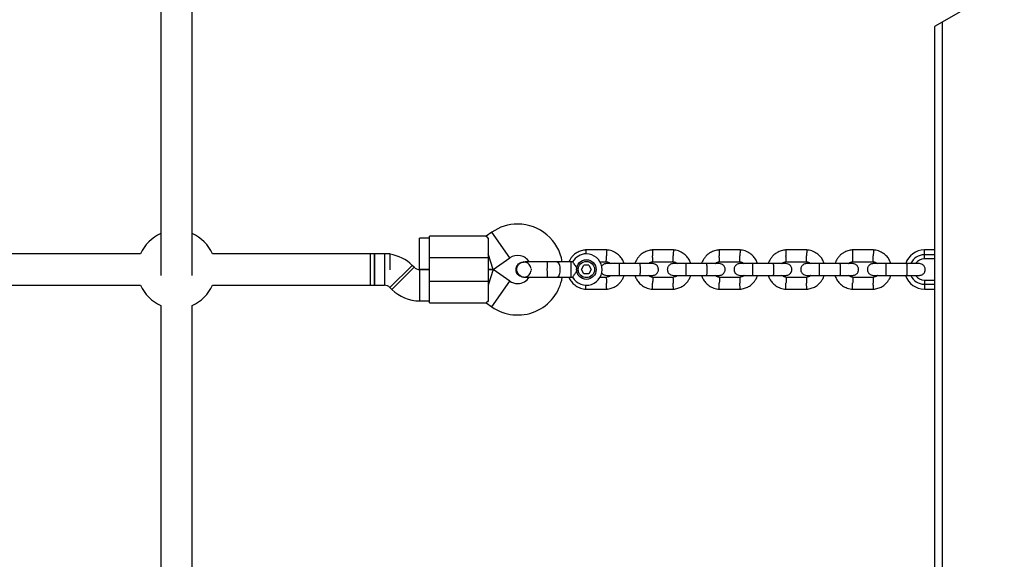
# Model space of a CAD drawing. Units: millimetres. Extents: x 13286 to 26510, y 36259 to 42656.
# Drawn here: x 20644 to 21146, y 39972 to 40248 of the extents above; entities that cross this region are included whole.
import ezdxf

# ---------------------------------------------------------------- set-up
doc = ezdxf.new("R2010")
doc.units = ezdxf.units.MM
doc.header["$LTSCALE"] = 200

msp = doc.modelspace()

# ---------------------------------------------------------------- linework, layer by layer
at = {"color": 7, "linetype": 'Continuous', "lineweight": 25}
for p, q in [((20715.99, 40368.09), (20715.99, 40117.01)), ((20731.99, 40117.01), (20731.99, 40368.09)), ((21155.42, 40270.04), (21114.39, 40246.35)), ((21114.39, 40246.35), (21110.39, 40244.04)), ((21110.39, 40244.04), (21110.39, 39636.8)), ((20852.94, 40136.1), (20847.94, 40136.1)), ((20847.94, 40128.1), (20847.94, 40136.1)), ((20881.88, 40137.1), (20852.94, 40137.1)), ((20852.94, 40126.1), (20852.94, 40137.1)), ((20884.75, 40139.13), (20881.85, 40137.1)), ((20882.94, 40136.09), (20882.94, 40126.1)), ((20705.66, 40128.1), (20442.32, 40128.1)), ((20832.94, 40128.1), (20742.32, 40128.1)), ((20824.94, 40128.1), (20822.94, 40128.1)), ((20822.94, 40120.1), (20822.94, 40128.1)), ((20829.97, 40128.1), (20824.94, 40128.1)), ((20824.94, 40120.1), (20824.94, 40128.1)), ((20824.94, 40128.1), (20824.94, 40112.1)), ((20832.94, 40119.91), (20832.94, 40128.1)), ((20847.94, 40120.1), (20847.94, 40128.1)), ((20882.94, 40126.1), (20852.94, 40126.1)), ((20852.94, 40114.1), (20852.94, 40126.1)), ((20885.46, 40120.1), (20882.94, 40128.1)), ((20882.94, 40126.1), (20882.94, 40114.1)), ((20885.46, 40120.1), (20893.92, 40126.02)), ((20943.37, 40130.09), (20932.52, 40130.09)), ((20977.37, 40130.09), (20966.52, 40130.09)), ((21011.37, 40130.09), (21000.52, 40130.09)), ((21045.37, 40130.09), (21034.52, 40130.09)), ((21079.37, 40130.09), (21068.52, 40130.09)), ((21105.24, 40127.6), (21105.24, 40130.1)), ((21110.39, 40130.1), (21105.24, 40130.1)), ((21110.39, 40127.6), (21105.24, 40127.6)), ((21105.24, 40125.5), (21105.24, 40127.6)), ((20845.08, 40121.27), (20844.11, 40122.24)), ((20900.94, 40123.96), (20900.96, 40123.96)), ((20900.94, 40123.96), (20900.96, 40123.96)), ((20925.94, 40123.96), (20924.94, 40123.96)), ((20924.94, 40123.96), (20924.94, 40117.36)), ((20930.45, 40120.09), (20931.69, 40122.25)), ((20934.18, 40122.26), (20931.69, 40122.25)), ((20934.18, 40122.26), (20935.44, 40120.1)), ((20939.82, 40124.09), (20943.18, 40124.09)), ((20960.27, 40123.1), (20949.69, 40123.1)), ((20966.81, 40124.09), (20977.18, 40124.09)), ((20994.27, 40123.1), (20983.69, 40123.1)), ((21000.81, 40124.09), (21011.18, 40124.09)), ((21028.27, 40123.1), (21017.69, 40123.1)), ((21034.81, 40124.09), (21045.18, 40124.09)), ((21062.27, 40123.1), (21051.69, 40123.1)), ((21068.81, 40124.09), (21079.18, 40124.09)), ((21096.27, 40123.1), (21085.69, 40123.1)), ((21110.39, 40125.5), (21105.24, 40125.5)), ((20822.94, 40112.1), (20822.94, 40120.1)), ((20824.94, 40112.1), (20824.94, 40120.1)), ((20852.94, 40120.1), (20847.91, 40120.1)), ((20847.94, 40120.1), (20852.94, 40120.1)), ((20885.46, 40120.1), (20882.94, 40120.1)), ((20882.94, 40120.1), (20885.46, 40120.1)), ((20885.46, 40120.1), (20882.94, 40112.1)), ((20893.92, 40114.17), (20885.46, 40120.1)), ((20900.96, 40116.23), (20900.94, 40116.23)), ((20900.96, 40116.23), (20900.94, 40116.23)), ((20924.94, 40117.36), (20924.94, 40116.23)), ((20924.94, 40116.23), (20925.96, 40116.23)), ((20931.7, 40117.94), (20930.45, 40120.09)), ((20934.19, 40117.94), (20931.7, 40117.94)), ((20935.44, 40120.1), (20934.19, 40117.94)), ((20943.08, 40116.1), (20939.69, 40116.1)), ((20949.69, 40117.1), (20960.27, 40117.1)), ((20977.08, 40116.1), (20966.7, 40116.1)), ((20983.69, 40117.1), (20994.27, 40117.1)), ((21011.08, 40116.1), (21000.7, 40116.1)), ((21017.69, 40117.1), (21028.27, 40117.1)), ((21045.08, 40116.1), (21034.7, 40116.1)), ((21051.69, 40117.1), (21062.27, 40117.1)), ((21079.08, 40116.1), (21068.7, 40116.1)), ((21085.69, 40117.1), (21096.27, 40117.1)), ((20442.32, 40112.1), (20705.66, 40112.1)), ((20742.32, 40112.1), (20829.97, 40112.1)), ((20822.94, 40112.1), (20824.94, 40112.1)), ((20824.94, 40112.1), (20829.97, 40112.1)), ((20832.8, 40110.93), (20833.77, 40109.96)), ((20852.94, 40114.1), (20882.94, 40114.1)), ((20852.94, 40103.1), (20852.94, 40114.1)), ((20882.94, 40114.1), (20882.94, 40104.1)), ((21105.24, 40114.7), (21105.24, 40112.6)), ((21105.24, 40114.7), (21110.39, 40114.7)), ((21105.24, 40112.6), (21105.24, 40110.1)), ((21105.24, 40112.6), (21110.39, 40112.6)), ((20932.52, 40110.11), (20943.37, 40110.11)), ((20966.52, 40110.11), (20977.37, 40110.11)), ((21000.52, 40110.11), (21011.37, 40110.11)), ((21034.52, 40110.11), (21045.37, 40110.11)), ((21068.52, 40110.11), (21079.37, 40110.11)), ((21105.24, 40110.1), (21110.39, 40110.1)), ((20715.99, 40101.77), (20715.99, 39868.43)), ((20731.99, 39868.43), (20731.99, 40101.77)), ((20847.91, 40104.1), (20852.94, 40104.1)), ((20852.94, 40103.1), (20881.88, 40103.1)), ((20881.85, 40103.09), (20884.75, 40101.07))]:
    msp.add_line(p, q, dxfattribs=at)
at = {"color": 8, "linetype": 'Continuous', "lineweight": 25}
for p, q in [((21114.39, 40246.35), (21114.39, 39640.18)), ((20893.92, 40126.02), (20884.75, 40139.13)), ((20829.97, 40128.1), (20829.97, 40112.1)), ((20844.11, 40122.24), (20832.8, 40110.93)), ((20845.08, 40121.27), (20833.77, 40109.96)), ((20847.91, 40120.1), (20847.91, 40104.1)), ((20884.75, 40101.07), (20893.92, 40114.17))]:
    msp.add_line(p, q, dxfattribs=at)
at = {"color": 8, "linetype": 'Continuous', "lineweight": 25, "flags": 128}
for points in [[(20912.94, 40123.96), (20912.94, 40123.96), (20912.92, 40123.77), (20912.9, 40123.22), (20912.88, 40122.37), (20912.87, 40121.29), (20912.86, 40120.1), (20912.87, 40118.9), (20912.88, 40117.83), (20912.9, 40116.97), (20912.92, 40116.42), (20912.94, 40116.23), (20912.94, 40116.23)], [(20918.09, 40123.96), (20918.1, 40123.96), (20918.52, 40123.77), (20918.9, 40123.22), (20919.21, 40122.37), (20919.4, 40121.29), (20919.47, 40120.1), (20919.4, 40118.9), (20919.21, 40117.83), (20918.9, 40116.97), (20918.52, 40116.42), (20918.1, 40116.23), (20918.1, 40116.23)]]:
    msp.add_lwpolyline(points, dxfattribs=at)
at = {"color": 7, "linetype": 'Continuous', "lineweight": 25}
for radius in [5, 4.14]:
    msp.add_circle((20932.94, 40120.1), radius, dxfattribs=at)
for centre, radius, start, end in [((20897.94, 40120.29), 23, 90, 125), ((20897.94, 40120.29), 23, 9.2384, 90), ((20723.99, 40120.1), 20, 113.5782, 156.4218), ((20723.99, 40120.1), 20, 23.5782, 66.4218), ((20829.97, 40108.1), 20, 45, 81.4658), ((20897.94, 40120.29), 7, 32.2909, 125), ((20932.94, 40120.1), 8, 208.7224, 90), ((20932.94, 40120.1), 8, 90, 151.1451), ((21105.24, 40120.1), 10, 90, 162.2762), ((21105.24, 40120.1), 7.5, 90, 156.1643), ((20847.91, 40124.1), 4, 225, 270), ((21105.24, 40120.1), 5.4, 90, 145.5127), ((20897.94, 40119.91), 23, 235, 350.7392), ((20897.94, 40119.91), 7, 270, 327.8891), ((20890.96, 40120.1), 13.98, 358.4428, 1.5572), ((21105.24, 40120.1), 10, 197.4673, 270), ((21105.24, 40120.1), 7.5, 203.646, 270), ((21105.24, 40120.1), 5.4, 214.5385, 270), ((20723.99, 40120.1), 20, 203.5782, 246.4218), ((20723.99, 40120.1), 20, 293.5782, 336.4218), ((20829.97, 40108.1), 4, 45, 90), ((20897.94, 40119.91), 7, 235, 270), ((20847.91, 40124.1), 20, 225, 270)]:
    msp.add_arc(centre, radius, start, end, dxfattribs=at)
for points, knots in [([(20882.94, 40136.09), (20882.6, 40136.4), (20881.96, 40136.97), (20881.9, 40137.03), (20881.88, 40137.07)], [0, 0, 0, 0, 0.5323206, 1, 1, 1, 1]), ([(20932.71, 40130.1), (20932.3, 40130.06), (20931.49, 40129.99), (20929.96, 40129.62), (20928.24, 40128.88), (20926.57, 40127.67), (20925.32, 40126.33), (20924.48, 40125.09), (20924.13, 40124.28), (20923.99, 40123.96)], [0, 0, 0, 0, 0.1086165, 0.2176472, 0.4201918, 0.6025689, 0.7647549, 0.906729, 1, 1, 1, 1]), ([(20932.58, 40130.09), (20932.58, 40130.08), (20932.58, 40130.06), (20932.59, 40129.77), (20932.62, 40129.13), (20932.64, 40128.5), (20932.65, 40128.11), (20932.66, 40128.04)], [0, 0, 0, 0, 0.133336, 0.403883, 0.674442, 0.945098, 1, 1, 1, 1]), ([(20943.08, 40124.1), (20943.08, 40124.1), (20943.08, 40124.1), (20943.08, 40124.24), (20943.1, 40124.62), (20943.13, 40125.35), (20943.16, 40126.21), (20943.18, 40126.81), (20943.19, 40127.08), (20943.19, 40127.09)], [0, 0, 0, 0, 0.07967, 0.18574, 0.400191, 0.61469, 0.829294, 0.99143, 1, 1, 1, 1]), ([(20952.22, 40123.1), (20951.99, 40123.7), (20951.51, 40125), (20950.21, 40126.82), (20948.36, 40128.48), (20946.36, 40129.48), (20944.58, 40129.97), (20943.64, 40130.06), (20943.18, 40130.1)], [0, 0, 0, 0, 0.1586052, 0.3416709, 0.5447274, 0.7677442, 0.8870395, 1, 1, 1, 1]), ([(20943.3, 40130.08), (20943.3, 40130.08), (20943.3, 40130.08), (20943.3, 40129.94), (20943.28, 40129.56), (20943.26, 40128.83), (20943.22, 40127.97), (20943.2, 40127.37), (20943.19, 40127.1), (20943.19, 40127.09)], [0, 0, 0, 0, 0.079658, 0.185744, 0.400228, 0.614736, 0.829324, 0.991429, 1, 1, 1, 1]), ([(20966.71, 40130.1), (20966.3, 40130.06), (20965.49, 40129.99), (20963.96, 40129.62), (20962.24, 40128.88), (20960.57, 40127.67), (20959.32, 40126.34), (20958.44, 40125), (20957.92, 40123.92), (20957.74, 40123.29), (20957.68, 40123.1)], [0, 0, 0, 0, 0.100369, 0.20112, 0.388284, 0.556812, 0.706682, 0.837875, 0.950374, 1, 1, 1, 1]), ([(20966.58, 40130.09), (20966.58, 40130.08), (20966.58, 40130.06), (20966.59, 40129.77), (20966.62, 40129.13), (20966.65, 40128.26), (20966.68, 40127.55), (20966.69, 40127.16), (20966.69, 40127.1), (20966.69, 40127.09)], [0, 0, 0, 0, 0.105771, 0.320389, 0.535016, 0.74972, 0.964423, 0.991424, 1, 1, 1, 1]), ([(20966.81, 40124.09), (20966.81, 40124.1), (20966.81, 40124.13), (20966.79, 40124.42), (20966.77, 40125.05), (20966.74, 40125.92), (20966.71, 40126.63), (20966.69, 40127.02), (20966.69, 40127.08), (20966.69, 40127.09)], [0, 0, 0, 0, 0.105933, 0.320485, 0.535055, 0.749686, 0.964389, 0.991426, 1, 1, 1, 1]), ([(20977.08, 40124.1), (20977.08, 40124.1), (20977.08, 40124.1), (20977.08, 40124.24), (20977.1, 40124.62), (20977.13, 40125.35), (20977.16, 40126.21), (20977.18, 40126.81), (20977.19, 40127.08), (20977.19, 40127.09)], [0, 0, 0, 0, 0.07967, 0.18574, 0.400191, 0.61469, 0.829294, 0.99143, 1, 1, 1, 1]), ([(20986.22, 40123.1), (20985.99, 40123.7), (20985.51, 40125), (20984.21, 40126.82), (20982.36, 40128.48), (20980.36, 40129.48), (20978.58, 40129.97), (20977.64, 40130.06), (20977.18, 40130.1)], [0, 0, 0, 0, 0.1586052, 0.3416709, 0.5447274, 0.7677442, 0.8870395, 1, 1, 1, 1]), ([(20977.3, 40130.08), (20977.3, 40130.08), (20977.3, 40130.08), (20977.3, 40129.94), (20977.28, 40129.56), (20977.26, 40128.83), (20977.22, 40127.97), (20977.2, 40127.37), (20977.19, 40127.1), (20977.19, 40127.09)], [0, 0, 0, 0, 0.079658, 0.185744, 0.400228, 0.614736, 0.829324, 0.991429, 1, 1, 1, 1]), ([(21000.71, 40130.1), (21000.3, 40130.06), (20999.49, 40129.99), (20997.96, 40129.62), (20996.24, 40128.88), (20994.57, 40127.67), (20993.32, 40126.34), (20992.44, 40125), (20991.92, 40123.92), (20991.74, 40123.29), (20991.68, 40123.1)], [0, 0, 0, 0, 0.100369, 0.20112, 0.388284, 0.556812, 0.706682, 0.837875, 0.950374, 1, 1, 1, 1]), ([(21000.58, 40130.09), (21000.58, 40130.08), (21000.58, 40130.06), (21000.59, 40129.77), (21000.62, 40129.13), (21000.65, 40128.26), (21000.68, 40127.55), (21000.69, 40127.16), (21000.69, 40127.1), (21000.69, 40127.09)], [0, 0, 0, 0, 0.105771, 0.320389, 0.535016, 0.74972, 0.964423, 0.991424, 1, 1, 1, 1]), ([(21000.81, 40124.09), (21000.81, 40124.1), (21000.81, 40124.13), (21000.79, 40124.42), (21000.77, 40125.05), (21000.74, 40125.92), (21000.71, 40126.63), (21000.69, 40127.02), (21000.69, 40127.08), (21000.69, 40127.09)], [0, 0, 0, 0, 0.105933, 0.320485, 0.535055, 0.749686, 0.964389, 0.991426, 1, 1, 1, 1]), ([(21011.08, 40124.1), (21011.08, 40124.1), (21011.08, 40124.1), (21011.08, 40124.24), (21011.1, 40124.62), (21011.13, 40125.35), (21011.16, 40126.21), (21011.18, 40126.81), (21011.19, 40127.08), (21011.19, 40127.09)], [0, 0, 0, 0, 0.07967, 0.18574, 0.400191, 0.61469, 0.829294, 0.99143, 1, 1, 1, 1]), ([(21020.22, 40123.1), (21019.99, 40123.7), (21019.51, 40125), (21018.21, 40126.82), (21016.36, 40128.48), (21014.36, 40129.48), (21012.58, 40129.97), (21011.64, 40130.06), (21011.18, 40130.1)], [0, 0, 0, 0, 0.1586052, 0.3416709, 0.5447274, 0.7677442, 0.8870395, 1, 1, 1, 1]), ([(21011.3, 40130.08), (21011.3, 40130.08), (21011.3, 40130.08), (21011.3, 40129.94), (21011.28, 40129.56), (21011.26, 40128.83), (21011.22, 40127.97), (21011.2, 40127.37), (21011.19, 40127.1), (21011.19, 40127.09)], [0, 0, 0, 0, 0.079658, 0.185744, 0.400228, 0.614736, 0.829324, 0.991429, 1, 1, 1, 1]), ([(21034.71, 40130.1), (21034.3, 40130.06), (21033.49, 40129.99), (21031.96, 40129.62), (21030.24, 40128.88), (21028.57, 40127.67), (21027.32, 40126.34), (21026.44, 40125), (21025.92, 40123.92), (21025.74, 40123.29), (21025.68, 40123.1)], [0, 0, 0, 0, 0.100369, 0.20112, 0.388284, 0.556812, 0.706682, 0.837875, 0.950374, 1, 1, 1, 1]), ([(21034.58, 40130.09), (21034.58, 40130.08), (21034.58, 40130.06), (21034.59, 40129.77), (21034.62, 40129.13), (21034.65, 40128.26), (21034.68, 40127.55), (21034.69, 40127.16), (21034.69, 40127.1), (21034.69, 40127.09)], [0, 0, 0, 0, 0.105771, 0.320389, 0.535016, 0.74972, 0.964423, 0.991424, 1, 1, 1, 1]), ([(21034.81, 40124.09), (21034.81, 40124.1), (21034.81, 40124.13), (21034.79, 40124.42), (21034.77, 40125.05), (21034.74, 40125.92), (21034.71, 40126.63), (21034.69, 40127.02), (21034.69, 40127.08), (21034.69, 40127.09)], [0, 0, 0, 0, 0.105933, 0.320485, 0.535055, 0.749686, 0.964389, 0.991426, 1, 1, 1, 1]), ([(21045.08, 40124.1), (21045.08, 40124.1), (21045.08, 40124.1), (21045.08, 40124.24), (21045.1, 40124.62), (21045.13, 40125.35), (21045.16, 40126.21), (21045.18, 40126.81), (21045.19, 40127.08), (21045.19, 40127.09)], [0, 0, 0, 0, 0.07967, 0.18574, 0.400191, 0.61469, 0.829294, 0.99143, 1, 1, 1, 1]), ([(21054.22, 40123.1), (21053.99, 40123.7), (21053.51, 40125), (21052.21, 40126.82), (21050.36, 40128.48), (21048.36, 40129.48), (21046.58, 40129.97), (21045.64, 40130.06), (21045.18, 40130.1)], [0, 0, 0, 0, 0.1586052, 0.3416709, 0.5447274, 0.7677442, 0.8870395, 1, 1, 1, 1]), ([(21045.3, 40130.08), (21045.3, 40130.08), (21045.3, 40130.08), (21045.3, 40129.94), (21045.28, 40129.56), (21045.26, 40128.83), (21045.22, 40127.97), (21045.2, 40127.37), (21045.19, 40127.1), (21045.19, 40127.09)], [0, 0, 0, 0, 0.079658, 0.185744, 0.400228, 0.614736, 0.829324, 0.991429, 1, 1, 1, 1]), ([(21068.71, 40130.1), (21068.3, 40130.06), (21067.49, 40129.99), (21065.96, 40129.62), (21064.24, 40128.88), (21062.57, 40127.67), (21061.32, 40126.34), (21060.44, 40125), (21059.92, 40123.92), (21059.74, 40123.29), (21059.68, 40123.1)], [0, 0, 0, 0, 0.100369, 0.20112, 0.388284, 0.556812, 0.706682, 0.837875, 0.950374, 1, 1, 1, 1]), ([(21068.58, 40130.09), (21068.58, 40130.08), (21068.58, 40130.06), (21068.59, 40129.77), (21068.62, 40129.13), (21068.65, 40128.26), (21068.68, 40127.55), (21068.69, 40127.16), (21068.69, 40127.1), (21068.69, 40127.09)], [0, 0, 0, 0, 0.105771, 0.320389, 0.535016, 0.74972, 0.964423, 0.991424, 1, 1, 1, 1]), ([(21068.81, 40124.09), (21068.81, 40124.1), (21068.81, 40124.13), (21068.79, 40124.42), (21068.77, 40125.05), (21068.74, 40125.92), (21068.71, 40126.63), (21068.69, 40127.02), (21068.69, 40127.08), (21068.69, 40127.09)], [0, 0, 0, 0, 0.105933, 0.320485, 0.535055, 0.749686, 0.964389, 0.991426, 1, 1, 1, 1]), ([(21079.08, 40124.1), (21079.08, 40124.1), (21079.08, 40124.1), (21079.08, 40124.24), (21079.1, 40124.62), (21079.13, 40125.35), (21079.16, 40126.21), (21079.18, 40126.81), (21079.19, 40127.08), (21079.19, 40127.09)], [0, 0, 0, 0, 0.07967, 0.18574, 0.400191, 0.61469, 0.829294, 0.99143, 1, 1, 1, 1]), ([(21088.22, 40123.1), (21087.99, 40123.7), (21087.51, 40125), (21086.21, 40126.82), (21084.36, 40128.48), (21082.36, 40129.48), (21080.58, 40129.97), (21079.64, 40130.06), (21079.18, 40130.1)], [0, 0, 0, 0, 0.1586052, 0.3416709, 0.5447274, 0.7677442, 0.8870395, 1, 1, 1, 1]), ([(21079.3, 40130.08), (21079.3, 40130.08), (21079.3, 40130.08), (21079.3, 40129.94), (21079.28, 40129.56), (21079.26, 40128.83), (21079.22, 40127.97), (21079.2, 40127.37), (21079.19, 40127.1), (21079.19, 40127.09)], [0, 0, 0, 0, 0.079658, 0.185744, 0.400228, 0.614736, 0.829324, 0.991429, 1, 1, 1, 1]), ([(20897.08, 40120.1), (20897.12, 40120.53), (20897.21, 40121.4), (20897.87, 40122.56), (20898.85, 40123.43), (20899.94, 40123.92), (20900.67, 40123.92), (20900.96, 40123.91)], [0, 0, 0, 0, 0.2141378, 0.4282758, 0.6424045, 0.8565091, 1, 1, 1, 1]), ([(20901.72, 40123.96), (20901.36, 40123.94), (20900.65, 40123.9), (20899.41, 40123.48), (20898.3, 40122.7), (20897.66, 40121.74), (20897.42, 40121.06), (20897.3, 40120.44), (20897.35, 40119.47), (20897.78, 40118.39), (20898.53, 40117.45), (20899.41, 40116.79), (20900.5, 40116.32), (20901.31, 40116.26), (20901.72, 40116.23)], [0, 0, 0, 0, 0.084184, 0.164282, 0.301314, 0.399313, 0.433621, 0.463138, 0.540845, 0.657973, 0.733104, 0.817364, 0.907689, 1, 1, 1, 1]), ([(20904.72, 40120.72), (20904.72, 40120.81), (20904.7, 40121.33), (20904.23, 40122.22), (20903.37, 40123.2), (20902.22, 40123.84), (20901.37, 40123.92), (20900.96, 40123.95)], [0, 0, 0, 0, 0.0490642, 0.2896708, 0.5302185, 0.7706739, 1, 1, 1, 1]), ([(20912.94, 40123.96), (20911.96, 40123.96), (20909.82, 40123.96), (20907.22, 40123.96), (20905.2, 40123.96), (20903.78, 40123.96), (20902.56, 40123.96), (20902, 40123.96), (20901.72, 40123.96)], [0, 0, 0, 0, 0.203167, 0.442133, 0.57405, 0.712332, 0.855076, 1, 1, 1, 1]), ([(20925.94, 40123.96), (20925.96, 40123.93), (20926, 40123.86), (20926.31, 40123.34), (20926.81, 40122.57), (20927.53, 40121.54), (20928.24, 40120.68), (20928.7, 40120.2), (20928.8, 40120.1), (20928.81, 40120.1)], [0, 0, 0, 0, 0.168486, 0.336692, 0.512059, 0.70868, 0.937333, 0.998188, 1, 1, 1, 1]), ([(20943.2, 40123.1), (20942.88, 40123.07), (20942.28, 40123.01), (20941.53, 40122.62), (20941, 40122.17), (20940.76, 40121.83), (20940.66, 40121.68)], [0, 0, 0, 0, 0.315618, 0.590413, 0.82023, 1, 1, 1, 1]), ([(20943.07, 40124.06), (20943.28, 40124.04), (20943.78, 40124), (20944.56, 40123.71), (20945.01, 40123.3), (20945.23, 40123.1)], [0, 0, 0, 0, 0.25327, 0.628457, 1, 1, 1, 1]), ([(20949.84, 40123.1), (20948.95, 40123.1), (20947.17, 40123.1), (20944.98, 40123.1), (20943.48, 40123.1), (20943.3, 40123.1), (20943.22, 40123.1)], [0, 0, 0, 0, 0.252143, 0.504248, 0.756353, 1, 1, 1, 1]), ([(20949.69, 40123.1), (20949.69, 40123.1), (20949.69, 40123.1), (20949.69, 40123.1), (20949.68, 40123.09), (20949.66, 40123.01), (20949.63, 40122.69), (20949.6, 40122.01), (20949.59, 40121.11), (20949.58, 40120.27), (20949.58, 40119.43), (20949.59, 40118.62), (20949.62, 40117.82), (20949.65, 40117.27), (20949.68, 40117.11), (20949.69, 40117.1), (20949.69, 40117.1), (20949.69, 40117.1)], [0, 0, 0, 0, 0.004287, 0.007532, 0.020515, 0.072606, 0.17788, 0.285229, 0.392559, 0.499869, 0.552939, 0.660235, 0.767535, 0.874875, 0.982214, 0.995713, 1, 1, 1, 1]), ([(20966.68, 40123.1), (20966.57, 40123.1), (20966.35, 40123.1), (20964.78, 40123.1), (20962.54, 40123.1), (20960.76, 40123.1), (20959.87, 40123.1)], [0, 0, 0, 0, 0.249964, 0.499928, 0.749892, 1, 1, 1, 1]), ([(20960.19, 40123.1), (20960.19, 40123.1), (20960.21, 40123.1), (20960.23, 40122.97), (20960.26, 40122.46), (20960.29, 40121.68), (20960.3, 40120.89), (20960.3, 40120.22), (20960.3, 40119.72), (20960.3, 40119.07), (20960.28, 40118.3), (20960.26, 40117.58), (20960.22, 40117.19), (20960.2, 40117.1), (20960.19, 40117.1), (20960.19, 40117.1)], [0, 0, 0, 0, 0.004286, 0.111621, 0.218955, 0.326276, 0.433577, 0.48664, 0.539698, 0.592756, 0.700028, 0.807313, 0.914638, 0.995714, 1, 1, 1, 1]), ([(20964.58, 40123.1), (20964.65, 40123.17), (20964.98, 40123.5), (20965.78, 40123.91), (20966.55, 40124.04), (20966.97, 40124.1)], [0, 0, 0, 0, 0.111598, 0.525536, 1, 1, 1, 1]), ([(20966.68, 40117.1), (20967, 40117.13), (20967.6, 40117.18), (20968.36, 40117.57), (20968.89, 40118.03), (20969.31, 40118.59), (20969.56, 40119.17), (20969.68, 40119.79), (20969.69, 40120.44), (20969.54, 40121.12), (20969.18, 40121.82), (20968.64, 40122.43), (20967.79, 40122.97), (20967.07, 40123.05), (20966.68, 40123.1)], [0, 0, 0, 0, 0.101895, 0.190609, 0.264804, 0.325235, 0.411571, 0.465521, 0.524723, 0.618755, 0.686668, 0.772356, 0.877462, 1, 1, 1, 1]), ([(20977.2, 40123.1), (20976.88, 40123.07), (20976.28, 40123.01), (20975.53, 40122.63), (20975, 40122.17), (20974.58, 40121.61), (20974.32, 40121.03), (20974.2, 40120.41), (20974.19, 40119.76), (20974.35, 40119.07), (20974.71, 40118.38), (20975.25, 40117.77), (20976.1, 40117.22), (20976.81, 40117.14), (20977.2, 40117.1)], [0, 0, 0, 0, 0.101895, 0.190609, 0.264804, 0.325235, 0.411571, 0.465521, 0.524723, 0.618755, 0.686668, 0.772356, 0.877462, 1, 1, 1, 1]), ([(20977.07, 40124.06), (20977.28, 40124.04), (20977.78, 40124), (20978.56, 40123.71), (20979.01, 40123.3), (20979.23, 40123.1)], [0, 0, 0, 0, 0.25327, 0.628457, 1, 1, 1, 1]), ([(20983.84, 40123.1), (20982.95, 40123.1), (20981.17, 40123.1), (20978.98, 40123.1), (20977.48, 40123.1), (20977.3, 40123.1), (20977.22, 40123.1)], [0, 0, 0, 0, 0.252143, 0.504248, 0.756353, 1, 1, 1, 1]), ([(20983.69, 40123.1), (20983.69, 40123.1), (20983.69, 40123.1), (20983.69, 40123.1), (20983.68, 40123.09), (20983.66, 40123.01), (20983.63, 40122.69), (20983.6, 40122.01), (20983.59, 40121.11), (20983.58, 40120.27), (20983.58, 40119.43), (20983.59, 40118.62), (20983.62, 40117.82), (20983.65, 40117.27), (20983.68, 40117.11), (20983.69, 40117.1), (20983.69, 40117.1), (20983.69, 40117.1)], [0, 0, 0, 0, 0.004287, 0.007532, 0.020515, 0.072606, 0.17788, 0.285229, 0.392559, 0.499869, 0.552939, 0.660235, 0.767535, 0.874875, 0.982214, 0.995713, 1, 1, 1, 1]), ([(21000.68, 40123.1), (21000.57, 40123.1), (21000.35, 40123.1), (20998.78, 40123.1), (20996.54, 40123.1), (20994.76, 40123.1), (20993.87, 40123.1)], [0, 0, 0, 0, 0.249964, 0.499928, 0.749892, 1, 1, 1, 1]), ([(20994.19, 40123.1), (20994.19, 40123.1), (20994.21, 40123.1), (20994.23, 40122.97), (20994.26, 40122.46), (20994.29, 40121.68), (20994.3, 40120.89), (20994.3, 40120.22), (20994.3, 40119.72), (20994.3, 40119.07), (20994.28, 40118.3), (20994.26, 40117.58), (20994.22, 40117.19), (20994.2, 40117.1), (20994.19, 40117.1), (20994.19, 40117.1)], [0, 0, 0, 0, 0.004286, 0.111621, 0.218955, 0.326276, 0.433577, 0.48664, 0.539698, 0.592756, 0.700028, 0.807313, 0.914638, 0.995714, 1, 1, 1, 1]), ([(20998.58, 40123.1), (20998.65, 40123.17), (20998.98, 40123.5), (20999.78, 40123.91), (21000.55, 40124.04), (21000.97, 40124.1)], [0, 0, 0, 0, 0.111598, 0.525536, 1, 1, 1, 1]), ([(21000.68, 40117.1), (21001, 40117.13), (21001.6, 40117.18), (21002.36, 40117.57), (21002.89, 40118.03), (21003.31, 40118.59), (21003.56, 40119.17), (21003.68, 40119.79), (21003.69, 40120.44), (21003.54, 40121.12), (21003.18, 40121.82), (21002.64, 40122.43), (21001.79, 40122.97), (21001.07, 40123.05), (21000.68, 40123.1)], [0, 0, 0, 0, 0.101895, 0.190609, 0.264804, 0.325235, 0.411571, 0.465521, 0.524723, 0.618755, 0.686668, 0.772356, 0.877462, 1, 1, 1, 1]), ([(21011.2, 40123.1), (21010.88, 40123.07), (21010.28, 40123.01), (21009.53, 40122.63), (21009, 40122.17), (21008.58, 40121.61), (21008.32, 40121.03), (21008.2, 40120.41), (21008.19, 40119.76), (21008.35, 40119.07), (21008.71, 40118.38), (21009.25, 40117.77), (21010.1, 40117.22), (21010.81, 40117.14), (21011.2, 40117.1)], [0, 0, 0, 0, 0.101895, 0.190609, 0.264804, 0.325235, 0.411571, 0.465521, 0.524723, 0.618755, 0.686668, 0.772356, 0.877462, 1, 1, 1, 1]), ([(21011.07, 40124.06), (21011.28, 40124.04), (21011.78, 40124), (21012.56, 40123.71), (21013.01, 40123.3), (21013.23, 40123.1)], [0, 0, 0, 0, 0.25327, 0.628457, 1, 1, 1, 1]), ([(21017.84, 40123.1), (21016.95, 40123.1), (21015.17, 40123.1), (21012.98, 40123.1), (21011.48, 40123.1), (21011.3, 40123.1), (21011.22, 40123.1)], [0, 0, 0, 0, 0.252143, 0.504248, 0.756353, 1, 1, 1, 1]), ([(21017.69, 40123.1), (21017.69, 40123.1), (21017.69, 40123.1), (21017.69, 40123.1), (21017.68, 40123.09), (21017.66, 40123.01), (21017.63, 40122.69), (21017.6, 40122.01), (21017.59, 40121.11), (21017.58, 40120.27), (21017.58, 40119.43), (21017.59, 40118.62), (21017.62, 40117.82), (21017.65, 40117.27), (21017.68, 40117.11), (21017.69, 40117.1), (21017.69, 40117.1), (21017.69, 40117.1)], [0, 0, 0, 0, 0.004287, 0.007532, 0.020515, 0.072606, 0.17788, 0.285229, 0.392559, 0.499869, 0.552939, 0.660235, 0.767535, 0.874875, 0.982214, 0.995713, 1, 1, 1, 1]), ([(21034.68, 40123.1), (21034.57, 40123.1), (21034.35, 40123.1), (21032.78, 40123.1), (21030.54, 40123.1), (21028.76, 40123.1), (21027.87, 40123.1)], [0, 0, 0, 0, 0.249964, 0.499928, 0.749892, 1, 1, 1, 1]), ([(21028.19, 40123.1), (21028.19, 40123.1), (21028.21, 40123.1), (21028.23, 40122.97), (21028.26, 40122.46), (21028.29, 40121.68), (21028.3, 40120.89), (21028.3, 40120.22), (21028.3, 40119.72), (21028.3, 40119.07), (21028.28, 40118.3), (21028.26, 40117.58), (21028.22, 40117.19), (21028.2, 40117.1), (21028.19, 40117.1), (21028.19, 40117.1)], [0, 0, 0, 0, 0.004286, 0.111621, 0.218955, 0.326276, 0.433577, 0.48664, 0.539698, 0.592756, 0.700028, 0.807313, 0.914638, 0.995714, 1, 1, 1, 1]), ([(21032.58, 40123.1), (21032.65, 40123.17), (21032.98, 40123.5), (21033.78, 40123.91), (21034.55, 40124.04), (21034.97, 40124.1)], [0, 0, 0, 0, 0.111598, 0.525536, 1, 1, 1, 1]), ([(21034.68, 40117.1), (21035, 40117.13), (21035.6, 40117.18), (21036.36, 40117.57), (21036.89, 40118.03), (21037.31, 40118.59), (21037.56, 40119.17), (21037.68, 40119.79), (21037.69, 40120.44), (21037.54, 40121.12), (21037.18, 40121.82), (21036.64, 40122.43), (21035.79, 40122.97), (21035.07, 40123.05), (21034.68, 40123.1)], [0, 0, 0, 0, 0.101895, 0.190609, 0.264804, 0.325235, 0.411571, 0.465521, 0.524723, 0.618755, 0.686668, 0.772356, 0.877462, 1, 1, 1, 1]), ([(21045.2, 40123.1), (21044.88, 40123.07), (21044.28, 40123.01), (21043.53, 40122.63), (21043, 40122.17), (21042.58, 40121.61), (21042.32, 40121.03), (21042.2, 40120.41), (21042.19, 40119.76), (21042.35, 40119.07), (21042.71, 40118.38), (21043.25, 40117.77), (21044.1, 40117.22), (21044.81, 40117.14), (21045.2, 40117.1)], [0, 0, 0, 0, 0.101895, 0.190609, 0.264804, 0.325235, 0.411571, 0.465521, 0.524723, 0.618755, 0.686668, 0.772356, 0.877462, 1, 1, 1, 1]), ([(21045.07, 40124.06), (21045.28, 40124.04), (21045.78, 40124), (21046.56, 40123.71), (21047.01, 40123.3), (21047.23, 40123.1)], [0, 0, 0, 0, 0.25327, 0.628457, 1, 1, 1, 1]), ([(21051.84, 40123.1), (21050.95, 40123.1), (21049.17, 40123.1), (21046.98, 40123.1), (21045.48, 40123.1), (21045.3, 40123.1), (21045.22, 40123.1)], [0, 0, 0, 0, 0.252143, 0.504248, 0.756353, 1, 1, 1, 1]), ([(21051.69, 40123.1), (21051.69, 40123.1), (21051.69, 40123.1), (21051.69, 40123.1), (21051.68, 40123.09), (21051.66, 40123.01), (21051.63, 40122.69), (21051.6, 40122.01), (21051.59, 40121.11), (21051.58, 40120.27), (21051.58, 40119.43), (21051.59, 40118.62), (21051.62, 40117.82), (21051.65, 40117.27), (21051.68, 40117.11), (21051.69, 40117.1), (21051.69, 40117.1), (21051.69, 40117.1)], [0, 0, 0, 0, 0.004287, 0.007532, 0.020515, 0.072606, 0.17788, 0.285229, 0.392559, 0.499869, 0.552939, 0.660235, 0.767535, 0.874875, 0.982214, 0.995713, 1, 1, 1, 1]), ([(21068.68, 40123.1), (21068.57, 40123.1), (21068.35, 40123.1), (21066.78, 40123.1), (21064.54, 40123.1), (21062.76, 40123.1), (21061.87, 40123.1)], [0, 0, 0, 0, 0.249964, 0.499928, 0.749892, 1, 1, 1, 1]), ([(21062.19, 40123.1), (21062.19, 40123.1), (21062.21, 40123.1), (21062.23, 40122.97), (21062.26, 40122.46), (21062.29, 40121.68), (21062.3, 40120.89), (21062.3, 40120.22), (21062.3, 40119.72), (21062.3, 40119.07), (21062.28, 40118.3), (21062.26, 40117.58), (21062.22, 40117.19), (21062.2, 40117.1), (21062.19, 40117.1), (21062.19, 40117.1)], [0, 0, 0, 0, 0.004286, 0.111621, 0.218955, 0.326276, 0.433577, 0.48664, 0.539698, 0.592756, 0.700028, 0.807313, 0.914638, 0.995714, 1, 1, 1, 1]), ([(21066.58, 40123.1), (21066.65, 40123.17), (21066.98, 40123.5), (21067.78, 40123.91), (21068.55, 40124.04), (21068.97, 40124.1)], [0, 0, 0, 0, 0.111598, 0.525536, 1, 1, 1, 1]), ([(21068.68, 40117.1), (21069, 40117.13), (21069.6, 40117.18), (21070.36, 40117.57), (21070.89, 40118.03), (21071.31, 40118.59), (21071.56, 40119.17), (21071.68, 40119.79), (21071.69, 40120.44), (21071.54, 40121.12), (21071.18, 40121.82), (21070.64, 40122.43), (21069.79, 40122.97), (21069.07, 40123.05), (21068.68, 40123.1)], [0, 0, 0, 0, 0.101895, 0.190609, 0.264804, 0.325235, 0.411571, 0.465521, 0.524723, 0.618755, 0.686668, 0.772356, 0.877462, 1, 1, 1, 1]), ([(21079.2, 40123.1), (21078.88, 40123.07), (21078.28, 40123.01), (21077.53, 40122.63), (21077, 40122.17), (21076.58, 40121.61), (21076.32, 40121.03), (21076.2, 40120.41), (21076.19, 40119.76), (21076.35, 40119.07), (21076.71, 40118.38), (21077.25, 40117.77), (21078.1, 40117.22), (21078.81, 40117.14), (21079.2, 40117.1)], [0, 0, 0, 0, 0.101895, 0.190609, 0.264804, 0.325235, 0.411571, 0.465521, 0.524723, 0.618755, 0.686668, 0.772356, 0.877462, 1, 1, 1, 1]), ([(21079.07, 40124.06), (21079.28, 40124.04), (21079.78, 40124), (21080.56, 40123.71), (21081.01, 40123.3), (21081.23, 40123.1)], [0, 0, 0, 0, 0.25327, 0.628457, 1, 1, 1, 1]), ([(21085.84, 40123.1), (21084.95, 40123.1), (21083.17, 40123.1), (21080.98, 40123.1), (21079.48, 40123.1), (21079.3, 40123.1), (21079.22, 40123.1)], [0, 0, 0, 0, 0.252143, 0.504248, 0.756353, 1, 1, 1, 1]), ([(21085.69, 40123.1), (21085.69, 40123.1), (21085.69, 40123.1), (21085.69, 40123.1), (21085.68, 40123.09), (21085.66, 40123.01), (21085.63, 40122.69), (21085.6, 40122.01), (21085.59, 40121.11), (21085.58, 40120.27), (21085.58, 40119.43), (21085.59, 40118.62), (21085.62, 40117.82), (21085.65, 40117.27), (21085.68, 40117.11), (21085.69, 40117.1), (21085.69, 40117.1), (21085.69, 40117.1)], [0, 0, 0, 0, 0.004287, 0.007532, 0.020515, 0.072606, 0.17788, 0.285229, 0.392559, 0.499869, 0.552939, 0.660235, 0.767535, 0.874875, 0.982214, 0.995713, 1, 1, 1, 1]), ([(21102.68, 40123.1), (21102.57, 40123.1), (21102.35, 40123.1), (21100.78, 40123.1), (21098.54, 40123.1), (21096.76, 40123.1), (21095.87, 40123.1)], [0, 0, 0, 0, 0.249964, 0.499928, 0.749892, 1, 1, 1, 1]), ([(21096.19, 40123.1), (21096.19, 40123.1), (21096.21, 40123.1), (21096.23, 40122.97), (21096.26, 40122.46), (21096.29, 40121.68), (21096.3, 40120.89), (21096.3, 40120.22), (21096.3, 40119.72), (21096.3, 40119.07), (21096.28, 40118.3), (21096.26, 40117.58), (21096.22, 40117.19), (21096.2, 40117.1), (21096.19, 40117.1), (21096.19, 40117.1)], [0, 0, 0, 0, 0.004286, 0.111621, 0.218955, 0.326276, 0.433577, 0.48664, 0.539698, 0.592756, 0.700028, 0.807313, 0.914638, 0.995714, 1, 1, 1, 1]), ([(21102.68, 40117.1), (21103, 40117.13), (21103.6, 40117.18), (21104.36, 40117.57), (21104.89, 40118.03), (21105.31, 40118.59), (21105.56, 40119.17), (21105.68, 40119.79), (21105.69, 40120.44), (21105.54, 40121.12), (21105.18, 40121.82), (21104.64, 40122.43), (21103.79, 40122.97), (21103.07, 40123.05), (21102.68, 40123.1)], [0, 0, 0, 0, 0.101895, 0.190609, 0.264804, 0.325235, 0.411571, 0.465521, 0.524723, 0.618755, 0.686668, 0.772356, 0.877462, 1, 1, 1, 1]), ([(20900.96, 40116.24), (20900.94, 40116.24), (20900.49, 40116.17), (20899.6, 40116.43), (20898.45, 40117.04), (20897.58, 40118.05), (20897.14, 40119.12), (20897.09, 40119.83), (20897.08, 40120.1)], [0, 0, 0, 0, 0.009857, 0.223846, 0.437861, 0.651912, 0.865993, 1, 1, 1, 1]), ([(20900.96, 40116.28), (20901.11, 40116.27), (20901.68, 40116.22), (20902.67, 40116.58), (20903.74, 40117.32), (20904.52, 40118.41), (20904.7, 40119.26), (20904.78, 40119.69)], [0, 0, 0, 0, 0.076158, 0.307108, 0.538037, 0.768984, 1, 1, 1, 1]), ([(20901.72, 40116.23), (20902, 40116.23), (20902.56, 40116.23), (20903.78, 40116.23), (20905.2, 40116.23), (20907.22, 40116.23), (20909.82, 40116.23), (20911.96, 40116.23), (20912.94, 40116.23)], [0, 0, 0, 0, 0.1449237, 0.2876677, 0.4259504, 0.557867, 0.7968334, 1, 1, 1, 1]), ([(20924.03, 40116.23), (20924.15, 40115.93), (20924.54, 40114.93), (20925.68, 40113.38), (20927.52, 40111.72), (20929.52, 40110.72), (20931.31, 40110.23), (20932.25, 40110.14), (20932.7, 40110.1)], [0, 0, 0, 0, 0.0881308, 0.28653, 0.5065942, 0.7482907, 0.8775781, 1, 1, 1, 1]), ([(20928.81, 40120.1), (20928.8, 40120.09), (20928.66, 40119.95), (20928.16, 40119.42), (20927.39, 40118.47), (20926.84, 40117.66), (20926.44, 40117.06), (20926.17, 40116.62), (20925.95, 40116.26), (20925.96, 40116.27), (20925.96, 40116.27)], [0, 0, 0, 0, 0.0018118, 0.0899872, 0.3164771, 0.5441707, 0.5654591, 0.7350589, 0.8983128, 1, 1, 1, 1]), ([(20940.66, 40118.52), (20940.67, 40118.49), (20940.81, 40118.23), (20941.26, 40117.77), (20942.09, 40117.22), (20942.81, 40117.14), (20943.2, 40117.1)], [0, 0, 0, 0, 0.028545, 0.294212, 0.620085, 1, 1, 1, 1]), ([(20945.3, 40117.1), (20945.23, 40117.03), (20944.91, 40116.7), (20944.1, 40116.28), (20943.33, 40116.16), (20942.92, 40116.09)], [0, 0, 0, 0, 0.111602, 0.525536, 1, 1, 1, 1]), ([(20943.08, 40116.1), (20943.08, 40116.09), (20943.08, 40116.09), (20943.08, 40115.95), (20943.1, 40115.58), (20943.13, 40114.84), (20943.16, 40113.99), (20943.18, 40113.39), (20943.19, 40113.12), (20943.19, 40113.1)], [0, 0, 0, 0, 0.07967, 0.18574, 0.400191, 0.61469, 0.829294, 0.99143, 1, 1, 1, 1]), ([(20943.18, 40110.1), (20943.58, 40110.13), (20944.39, 40110.2), (20945.93, 40110.58), (20947.64, 40111.32), (20949.31, 40112.52), (20950.57, 40113.86), (20951.44, 40115.2), (20951.96, 40116.28), (20952.15, 40116.91), (20952.21, 40117.1)], [0, 0, 0, 0, 0.1003676, 0.2011189, 0.3882828, 0.5568107, 0.7066808, 0.8378737, 0.9503728, 1, 1, 1, 1]), ([(20943.22, 40117.1), (20943.3, 40117.1), (20943.48, 40117.1), (20944.98, 40117.1), (20947.17, 40117.1), (20948.95, 40117.1), (20949.84, 40117.1)], [0, 0, 0, 0, 0.243647, 0.495752, 0.747857, 1, 1, 1, 1]), ([(20957.67, 40117.1), (20957.89, 40116.49), (20958.38, 40115.19), (20959.67, 40113.38), (20961.52, 40111.72), (20963.52, 40110.72), (20965.31, 40110.23), (20966.25, 40110.14), (20966.7, 40110.1)], [0, 0, 0, 0, 0.1586061, 0.3416716, 0.5447279, 0.7677444, 0.8870396, 1, 1, 1, 1]), ([(20959.87, 40117.1), (20960.76, 40117.1), (20962.54, 40117.1), (20964.78, 40117.1), (20966.35, 40117.1), (20966.57, 40117.1), (20966.68, 40117.1)], [0, 0, 0, 0, 0.250108, 0.500072, 0.750036, 1, 1, 1, 1]), ([(20966.81, 40116.13), (20966.61, 40116.15), (20966.1, 40116.2), (20965.33, 40116.49), (20964.88, 40116.9), (20964.65, 40117.1)], [0, 0, 0, 0, 0.253269, 0.628456, 1, 1, 1, 1]), ([(20966.81, 40116.1), (20966.81, 40116.09), (20966.81, 40116.09), (20966.8, 40115.95), (20966.79, 40115.58), (20966.76, 40114.84), (20966.73, 40113.99), (20966.7, 40113.39), (20966.69, 40113.12), (20966.69, 40113.1)], [0, 0, 0, 0, 0.079905, 0.185948, 0.400344, 0.614789, 0.829338, 0.991432, 1, 1, 1, 1]), ([(20979.3, 40117.1), (20979.23, 40117.03), (20978.91, 40116.7), (20978.1, 40116.28), (20977.33, 40116.16), (20976.92, 40116.09)], [0, 0, 0, 0, 0.111602, 0.525536, 1, 1, 1, 1]), ([(20977.08, 40116.1), (20977.08, 40116.09), (20977.08, 40116.09), (20977.08, 40115.95), (20977.1, 40115.58), (20977.13, 40114.84), (20977.16, 40113.99), (20977.18, 40113.39), (20977.19, 40113.12), (20977.19, 40113.1)], [0, 0, 0, 0, 0.07967, 0.18574, 0.400191, 0.61469, 0.829294, 0.99143, 1, 1, 1, 1]), ([(20977.18, 40110.1), (20977.58, 40110.13), (20978.39, 40110.2), (20979.93, 40110.58), (20981.64, 40111.32), (20983.31, 40112.52), (20984.57, 40113.86), (20985.44, 40115.2), (20985.96, 40116.28), (20986.15, 40116.91), (20986.21, 40117.1)], [0, 0, 0, 0, 0.1003676, 0.2011189, 0.3882828, 0.5568107, 0.7066808, 0.8378737, 0.9503728, 1, 1, 1, 1]), ([(20977.22, 40117.1), (20977.3, 40117.1), (20977.48, 40117.1), (20978.98, 40117.1), (20981.17, 40117.1), (20982.95, 40117.1), (20983.84, 40117.1)], [0, 0, 0, 0, 0.243647, 0.495752, 0.747857, 1, 1, 1, 1]), ([(20991.67, 40117.1), (20991.89, 40116.49), (20992.38, 40115.19), (20993.67, 40113.38), (20995.52, 40111.72), (20997.52, 40110.72), (20999.31, 40110.23), (21000.25, 40110.14), (21000.7, 40110.1)], [0, 0, 0, 0, 0.158606, 0.341672, 0.544728, 0.767744, 0.88704, 1, 1, 1, 1]), ([(20993.87, 40117.1), (20994.76, 40117.1), (20996.54, 40117.1), (20998.78, 40117.1), (21000.35, 40117.1), (21000.57, 40117.1), (21000.68, 40117.1)], [0, 0, 0, 0, 0.250108, 0.500072, 0.750036, 1, 1, 1, 1]), ([(21000.81, 40116.13), (21000.61, 40116.15), (21000.1, 40116.2), (20999.33, 40116.49), (20998.88, 40116.9), (20998.65, 40117.1)], [0, 0, 0, 0, 0.253269, 0.628456, 1, 1, 1, 1]), ([(21000.81, 40116.1), (21000.81, 40116.09), (21000.81, 40116.09), (21000.8, 40115.95), (21000.79, 40115.58), (21000.76, 40114.84), (21000.73, 40113.99), (21000.7, 40113.39), (21000.69, 40113.12), (21000.69, 40113.1)], [0, 0, 0, 0, 0.079905, 0.185948, 0.400344, 0.614789, 0.829338, 0.991432, 1, 1, 1, 1]), ([(21013.3, 40117.1), (21013.23, 40117.03), (21012.91, 40116.7), (21012.1, 40116.28), (21011.33, 40116.16), (21010.92, 40116.09)], [0, 0, 0, 0, 0.1116017, 0.5255356, 1, 1, 1, 1]), ([(21011.08, 40116.1), (21011.08, 40116.09), (21011.08, 40116.09), (21011.08, 40115.95), (21011.1, 40115.58), (21011.13, 40114.84), (21011.16, 40113.99), (21011.18, 40113.39), (21011.19, 40113.12), (21011.19, 40113.1)], [0, 0, 0, 0, 0.07967, 0.18574, 0.400191, 0.61469, 0.829294, 0.99143, 1, 1, 1, 1]), ([(21011.18, 40110.1), (21011.58, 40110.13), (21012.39, 40110.2), (21013.93, 40110.58), (21015.64, 40111.32), (21017.31, 40112.52), (21018.57, 40113.86), (21019.44, 40115.2), (21019.96, 40116.28), (21020.15, 40116.91), (21020.21, 40117.1)], [0, 0, 0, 0, 0.1003676, 0.2011189, 0.3882828, 0.5568107, 0.7066808, 0.8378737, 0.9503728, 1, 1, 1, 1]), ([(21011.22, 40117.1), (21011.3, 40117.1), (21011.48, 40117.1), (21012.98, 40117.1), (21015.17, 40117.1), (21016.95, 40117.1), (21017.84, 40117.1)], [0, 0, 0, 0, 0.243647, 0.495752, 0.747857, 1, 1, 1, 1]), ([(21025.67, 40117.1), (21025.89, 40116.49), (21026.38, 40115.19), (21027.67, 40113.38), (21029.52, 40111.72), (21031.52, 40110.72), (21033.31, 40110.23), (21034.25, 40110.14), (21034.7, 40110.1)], [0, 0, 0, 0, 0.1586061, 0.3416716, 0.5447279, 0.7677444, 0.8870396, 1, 1, 1, 1]), ([(21027.87, 40117.1), (21028.76, 40117.1), (21030.54, 40117.1), (21032.78, 40117.1), (21034.35, 40117.1), (21034.57, 40117.1), (21034.68, 40117.1)], [0, 0, 0, 0, 0.250108, 0.500072, 0.750036, 1, 1, 1, 1]), ([(21034.81, 40116.13), (21034.61, 40116.15), (21034.1, 40116.2), (21033.33, 40116.49), (21032.88, 40116.9), (21032.65, 40117.1)], [0, 0, 0, 0, 0.253269, 0.628456, 1, 1, 1, 1]), ([(21034.81, 40116.1), (21034.81, 40116.09), (21034.81, 40116.09), (21034.8, 40115.95), (21034.79, 40115.58), (21034.76, 40114.84), (21034.73, 40113.99), (21034.7, 40113.39), (21034.69, 40113.12), (21034.69, 40113.1)], [0, 0, 0, 0, 0.079905, 0.185948, 0.400344, 0.614789, 0.829338, 0.991432, 1, 1, 1, 1]), ([(21047.3, 40117.1), (21047.23, 40117.03), (21046.91, 40116.7), (21046.1, 40116.28), (21045.33, 40116.16), (21044.92, 40116.09)], [0, 0, 0, 0, 0.111602, 0.525536, 1, 1, 1, 1]), ([(21045.08, 40116.1), (21045.08, 40116.09), (21045.08, 40116.09), (21045.08, 40115.95), (21045.1, 40115.58), (21045.13, 40114.84), (21045.16, 40113.99), (21045.18, 40113.39), (21045.19, 40113.12), (21045.19, 40113.1)], [0, 0, 0, 0, 0.07967, 0.18574, 0.400191, 0.61469, 0.829294, 0.99143, 1, 1, 1, 1]), ([(21045.18, 40110.1), (21045.58, 40110.13), (21046.39, 40110.2), (21047.93, 40110.58), (21049.64, 40111.32), (21051.31, 40112.52), (21052.57, 40113.86), (21053.44, 40115.2), (21053.96, 40116.28), (21054.15, 40116.91), (21054.21, 40117.1)], [0, 0, 0, 0, 0.1003676, 0.2011189, 0.3882828, 0.5568107, 0.7066808, 0.8378737, 0.9503728, 1, 1, 1, 1]), ([(21045.22, 40117.1), (21045.3, 40117.1), (21045.48, 40117.1), (21046.98, 40117.1), (21049.17, 40117.1), (21050.95, 40117.1), (21051.84, 40117.1)], [0, 0, 0, 0, 0.243647, 0.495752, 0.747857, 1, 1, 1, 1]), ([(21059.67, 40117.1), (21059.89, 40116.49), (21060.38, 40115.19), (21061.67, 40113.38), (21063.52, 40111.72), (21065.52, 40110.72), (21067.31, 40110.23), (21068.25, 40110.14), (21068.7, 40110.1)], [0, 0, 0, 0, 0.158606, 0.341672, 0.544728, 0.767744, 0.88704, 1, 1, 1, 1]), ([(21061.87, 40117.1), (21062.76, 40117.1), (21064.54, 40117.1), (21066.78, 40117.1), (21068.35, 40117.1), (21068.57, 40117.1), (21068.68, 40117.1)], [0, 0, 0, 0, 0.250108, 0.500072, 0.750036, 1, 1, 1, 1]), ([(21068.81, 40116.13), (21068.61, 40116.15), (21068.1, 40116.2), (21067.33, 40116.49), (21066.88, 40116.9), (21066.65, 40117.1)], [0, 0, 0, 0, 0.253269, 0.628456, 1, 1, 1, 1]), ([(21068.81, 40116.1), (21068.81, 40116.09), (21068.81, 40116.09), (21068.8, 40115.95), (21068.79, 40115.58), (21068.76, 40114.84), (21068.73, 40113.99), (21068.7, 40113.39), (21068.69, 40113.12), (21068.69, 40113.1)], [0, 0, 0, 0, 0.079905, 0.185948, 0.400344, 0.614789, 0.829338, 0.991432, 1, 1, 1, 1]), ([(21081.3, 40117.1), (21081.23, 40117.03), (21080.91, 40116.7), (21080.1, 40116.28), (21079.33, 40116.16), (21078.92, 40116.09)], [0, 0, 0, 0, 0.111602, 0.525536, 1, 1, 1, 1]), ([(21079.08, 40116.1), (21079.08, 40116.09), (21079.08, 40116.09), (21079.08, 40115.95), (21079.1, 40115.58), (21079.13, 40114.84), (21079.16, 40113.99), (21079.18, 40113.39), (21079.19, 40113.12), (21079.19, 40113.1)], [0, 0, 0, 0, 0.07967, 0.18574, 0.400191, 0.61469, 0.829294, 0.99143, 1, 1, 1, 1]), ([(21079.18, 40110.1), (21079.58, 40110.13), (21080.39, 40110.2), (21081.93, 40110.58), (21083.64, 40111.32), (21085.31, 40112.52), (21086.57, 40113.86), (21087.44, 40115.2), (21087.96, 40116.28), (21088.15, 40116.91), (21088.21, 40117.1)], [0, 0, 0, 0, 0.100368, 0.201119, 0.388283, 0.556811, 0.706681, 0.837874, 0.950373, 1, 1, 1, 1]), ([(21079.22, 40117.1), (21079.3, 40117.1), (21079.48, 40117.1), (21080.98, 40117.1), (21083.17, 40117.1), (21084.95, 40117.1), (21085.84, 40117.1)], [0, 0, 0, 0, 0.243647, 0.495752, 0.747857, 1, 1, 1, 1]), ([(21095.87, 40117.1), (21096.76, 40117.1), (21098.54, 40117.1), (21100.78, 40117.1), (21102.35, 40117.1), (21102.57, 40117.1), (21102.68, 40117.1)], [0, 0, 0, 0, 0.250108, 0.500072, 0.750036, 1, 1, 1, 1]), ([(20932.58, 40110.11), (20932.58, 40110.12), (20932.58, 40110.12), (20932.59, 40110.26), (20932.6, 40110.63), (20932.63, 40111.34), (20932.65, 40111.94), (20932.66, 40112.22)], [0, 0, 0, 0, 0.098472, 0.229697, 0.495005, 0.760344, 1, 1, 1, 1]), ([(20943.3, 40110.11), (20943.3, 40110.12), (20943.3, 40110.12), (20943.3, 40110.26), (20943.28, 40110.63), (20943.26, 40111.37), (20943.22, 40112.22), (20943.2, 40112.82), (20943.19, 40113.09), (20943.19, 40113.1)], [0, 0, 0, 0, 0.079658, 0.185744, 0.400228, 0.614736, 0.829324, 0.991429, 1, 1, 1, 1]), ([(20966.58, 40110.11), (20966.58, 40110.12), (20966.58, 40110.12), (20966.59, 40110.26), (20966.6, 40110.63), (20966.63, 40111.37), (20966.66, 40112.22), (20966.68, 40112.82), (20966.69, 40113.09), (20966.69, 40113.1)], [0, 0, 0, 0, 0.079612, 0.185703, 0.400198, 0.614717, 0.829316, 0.991429, 1, 1, 1, 1]), ([(20977.3, 40110.11), (20977.3, 40110.12), (20977.3, 40110.12), (20977.3, 40110.26), (20977.28, 40110.63), (20977.26, 40111.37), (20977.22, 40112.22), (20977.2, 40112.82), (20977.19, 40113.09), (20977.19, 40113.1)], [0, 0, 0, 0, 0.079658, 0.185744, 0.400228, 0.614736, 0.829324, 0.991429, 1, 1, 1, 1]), ([(21000.58, 40110.11), (21000.58, 40110.12), (21000.58, 40110.12), (21000.59, 40110.26), (21000.6, 40110.63), (21000.63, 40111.37), (21000.66, 40112.22), (21000.68, 40112.82), (21000.69, 40113.09), (21000.69, 40113.1)], [0, 0, 0, 0, 0.079612, 0.185703, 0.400198, 0.614717, 0.829316, 0.991429, 1, 1, 1, 1]), ([(21011.3, 40110.11), (21011.3, 40110.12), (21011.3, 40110.12), (21011.3, 40110.26), (21011.28, 40110.63), (21011.26, 40111.37), (21011.22, 40112.22), (21011.2, 40112.82), (21011.19, 40113.09), (21011.19, 40113.1)], [0, 0, 0, 0, 0.079658, 0.185744, 0.400228, 0.614736, 0.829324, 0.991429, 1, 1, 1, 1]), ([(21034.58, 40110.11), (21034.58, 40110.12), (21034.58, 40110.12), (21034.59, 40110.26), (21034.6, 40110.63), (21034.63, 40111.37), (21034.66, 40112.22), (21034.68, 40112.82), (21034.69, 40113.09), (21034.69, 40113.1)], [0, 0, 0, 0, 0.079612, 0.185703, 0.400198, 0.614717, 0.829316, 0.991429, 1, 1, 1, 1]), ([(21045.3, 40110.11), (21045.3, 40110.12), (21045.3, 40110.12), (21045.3, 40110.26), (21045.28, 40110.63), (21045.26, 40111.37), (21045.22, 40112.22), (21045.2, 40112.82), (21045.19, 40113.09), (21045.19, 40113.1)], [0, 0, 0, 0, 0.079658, 0.185744, 0.400228, 0.614736, 0.829324, 0.991429, 1, 1, 1, 1]), ([(21068.58, 40110.11), (21068.58, 40110.12), (21068.58, 40110.12), (21068.59, 40110.26), (21068.6, 40110.63), (21068.63, 40111.37), (21068.66, 40112.22), (21068.68, 40112.82), (21068.69, 40113.09), (21068.69, 40113.1)], [0, 0, 0, 0, 0.079612, 0.185703, 0.400198, 0.614717, 0.829316, 0.991429, 1, 1, 1, 1]), ([(21079.3, 40110.11), (21079.3, 40110.12), (21079.3, 40110.12), (21079.3, 40110.26), (21079.28, 40110.63), (21079.26, 40111.37), (21079.22, 40112.22), (21079.2, 40112.82), (21079.19, 40113.09), (21079.19, 40113.1)], [0, 0, 0, 0, 0.079658, 0.185744, 0.400228, 0.614736, 0.829324, 0.991429, 1, 1, 1, 1]), ([(20882.94, 40104.1), (20882.6, 40103.8), (20881.96, 40103.23), (20881.9, 40103.16), (20881.88, 40103.13)], [0, 0, 0, 0, 0.532321, 1, 1, 1, 1])]:
    msp.add_open_spline(points, degree=3, knots=knots, dxfattribs=at)
for points in [[(20918.1, 40123.96), (20917.26, 40123.96), (20915.59, 40123.96), (20913.83, 40123.96), (20912.94, 40123.96)], [(20924.94, 40123.96), (20923.77, 40123.96), (20921.42, 40123.96), (20919.2, 40123.96), (20918.1, 40123.96)], [(20912.94, 40116.23), (20913.83, 40116.23), (20915.59, 40116.23), (20917.26, 40116.23), (20918.1, 40116.23)], [(20918.1, 40116.23), (20919.2, 40116.23), (20921.42, 40116.23), (20923.77, 40116.23), (20924.94, 40116.23)]]:
    msp.add_open_spline(points, degree=3, dxfattribs=at)

doc.saveas('drawing.dxf')
